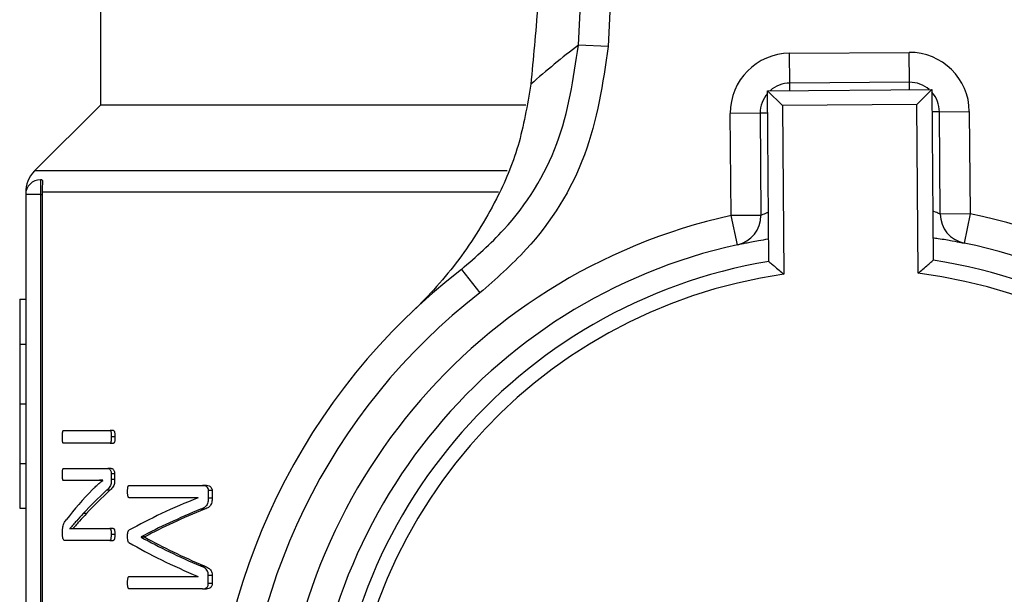
# Model space of a CAD drawing. Units: millimetres. Extents: x 60 to 6240, y 60 to 4395.
# Drawn here: x 1854 to 1887, y 3317 to 3336 of the extents above; entities that cross this region are included whole.
import ezdxf

# ---------------------------------------------------------------- set-up
doc = ezdxf.new("R2010")
doc.units = ezdxf.units.MM
doc.header["$LTSCALE"] = 15

msp = doc.modelspace()

# ---------------------------------------------------------------- linework, layer by layer
at = {"color": 7, "linetype": 'Continuous', "lineweight": 25}
for p, q in [((1872.266, 3335.078), (1873.812, 3368.12)), ((1874.807, 3368.074), (1873.261, 3335.031)), ((1856.262, 3346.419), (1856.262, 3333.069)), ((1873.261, 3335.031), (1872.266, 3335.078)), ((1879.333, 3334.804), (1883.333, 3334.833)), ((1879.341, 3333.804), (1879.333, 3334.804)), ((1883.341, 3333.833), (1883.333, 3334.833)), ((1883.341, 3333.833), (1879.341, 3333.804)), ((1879.343, 3333.554), (1879.341, 3333.804)), ((1883.343, 3333.583), (1883.341, 3333.833)), ((1878.593, 3333.548), (1884.092, 3333.589)), ((1879.096, 3333.052), (1878.593, 3333.548)), ((1878.635, 3327.831), (1878.593, 3333.548)), ((1883.596, 3333.085), (1884.092, 3333.589)), ((1884.092, 3333.589), (1884.135, 3327.871)), ((1856.262, 3333.069), (1854.055, 3330.862)), ((1870.505, 3333.069), (1856.262, 3333.069)), ((1883.596, 3333.085), (1879.096, 3333.052)), ((1879.096, 3333.052), (1879.138, 3327.403)), ((1883.638, 3327.436), (1883.596, 3333.085)), ((1878.348, 3332.796), (1877.348, 3332.789)), ((1877.373, 3329.369), (1877.348, 3332.789)), ((1878.598, 3332.798), (1878.348, 3332.796)), ((1878.348, 3332.796), (1878.373, 3329.376)), ((1884.348, 3332.841), (1884.098, 3332.839)), ((1884.348, 3332.841), (1885.348, 3332.848)), ((1884.373, 3329.421), (1884.348, 3332.841)), ((1885.348, 3332.848), (1885.373, 3329.428)), ((1869.883, 3330.862), (1854.055, 3330.862)), ((1854.262, 3330.569), (1854.262, 3330.069)), ((1854.307, 3330.569), (1854.262, 3330.569)), ((1853.762, 3330.069), (1853.762, 3297.837)), ((1854.262, 3330.069), (1853.762, 3330.069)), ((1854.262, 3330.069), (1854.262, 3298.02)), ((1854.262, 3330.069), (1854.312, 3330.069)), ((1854.311, 3330.155), (1854.312, 3330.069)), ((1869.587, 3330.155), (1854.311, 3330.155)), ((1854.312, 3330.069), (1854.312, 3298.069)), ((1878.373, 3329.376), (1877.373, 3329.369)), ((1877.588, 3328.392), (1877.373, 3329.369)), ((1885.373, 3329.428), (1884.373, 3329.421)), ((1885.373, 3329.428), (1885.173, 3328.448)), ((1868.35, 3327.569), (1868.962, 3326.778)), ((1853.562, 3326.569), (1853.762, 3326.569)), ((1853.562, 3326.569), (1853.562, 3325.069)), ((1853.562, 3325.069), (1853.762, 3325.069)), ((1853.562, 3325.069), (1853.562, 3323.069)), ((1853.562, 3323.069), (1853.762, 3323.069)), ((1853.562, 3323.069), (1853.562, 3321.069)), ((1855.024, 3322.169), (1856.588, 3322.169)), ((1856.7, 3322.169), (1856.588, 3322.169)), ((1856.588, 3321.749), (1855.024, 3321.749)), ((1856.588, 3321.749), (1856.7, 3321.749)), ((1856.749, 3321.959), (1856.637, 3321.959)), ((1853.562, 3321.069), (1853.762, 3321.069)), ((1853.562, 3321.069), (1853.562, 3319.569)), ((1855.024, 3320.9), (1856.516, 3320.9)), ((1856.627, 3320.9), (1856.516, 3320.9)), ((1855.93, 3320.498), (1855.024, 3320.498)), ((1856.038, 3320.498), (1855.93, 3320.498)), ((1856.342, 3320.505), (1856.342, 3320.509)), ((1856.628, 3320.727), (1856.628, 3320.528)), ((1856.74, 3320.727), (1856.628, 3320.727)), ((1856.74, 3320.528), (1856.628, 3320.528)), ((1856.74, 3320.727), (1856.74, 3320.528)), ((1856.579, 3320.171), (1856.468, 3320.171)), ((1857.227, 3320.332), (1859.683, 3320.332)), ((1859.811, 3320.332), (1859.683, 3320.332)), ((1859.876, 3320.16), (1859.876, 3319.904)), ((1860.005, 3320.16), (1859.876, 3320.16)), ((1860.005, 3320.16), (1860.005, 3319.904)), ((1859.533, 3319.923), (1857.227, 3319.923)), ((1859.533, 3319.919), (1859.533, 3319.923)), ((1860.005, 3319.904), (1859.876, 3319.904)), ((1853.562, 3319.569), (1853.762, 3319.569)), ((1859.745, 3319.536), (1859.618, 3319.536)), ((1855.799, 3319.397), (1855.691, 3319.397)), ((1854.996, 3318.672), (1854.996, 3318.808)), ((1855.242, 3318.89), (1855.242, 3318.887)), ((1855.619, 3318.894), (1856.583, 3318.894)), ((1856.694, 3318.894), (1856.583, 3318.894)), ((1856.583, 3318.492), (1855.07, 3318.492)), ((1856.583, 3318.492), (1856.694, 3318.492)), ((1856.745, 3318.691), (1856.633, 3318.691)), ((1857.631, 3318.612), (1857.631, 3318.601)), ((1857.747, 3318.612), (1857.631, 3318.612)), ((1857.747, 3318.601), (1857.631, 3318.601)), ((1857.747, 3318.612), (1857.747, 3318.601)), ((1859.739, 3317.639), (1859.612, 3317.639)), ((1857.227, 3317.283), (1859.533, 3317.283)), ((1859.533, 3317.283), (1859.533, 3317.286)), ((1859.876, 3317.05), (1859.876, 3317.32)), ((1860.005, 3317.32), (1859.876, 3317.32)), ((1860.005, 3317.32), (1860.005, 3317.05)), ((1859.683, 3316.87), (1857.227, 3316.87)), ((1859.683, 3316.87), (1859.811, 3316.87)), ((1860.005, 3317.05), (1859.876, 3317.05))]:
    msp.add_line(p, q, dxfattribs=at)
for centre, radius, start, end in [((1891.463, 3310.104), 31.5, 127.5489, 131.3059), ((1879.348, 3332.804), 2, 90.422, 180.422), ((1883.348, 3332.833), 2, 0.422, 90.422), ((1879.348, 3332.804), 1, 90.422, 131.8316), ((1883.348, 3332.833), 1, 49.0124, 90.422), ((1879.348, 3332.804), 1, 139.0124, 180.422), ((1883.348, 3332.833), 1, 0.422, 41.8316), ((1854.762, 3330.155), 1, 135, 181.5929), ((1854.262, 3330.069), 0.5, 90, 180), ((1881.512, 3310.569), 19.25, 102.415, 258.429), ((1877.373, 3329.369), 1, 282.415, 0.422), ((1885.373, 3329.428), 1, 180.422, 258.429), ((1881.512, 3310.569), 19.25, 282.415, 78.429), ((1881.512, 3310.569), 18.25, 102.415, 258.429), ((1881.512, 3310.569), 18.25, 282.415, 78.429), ((1881.512, 3310.569), 17.5, 99.4631, 261.3809), ((1881.512, 3310.569), 17.5, 279.4631, 81.3809), ((1881.512, 3310.569), 21.5, 127.749, 233.095), ((1881.512, 3310.569), 17, 98.0276, 262.8164), ((1881.512, 3310.569), 17, 278.0276, 82.8164), ((1881.512, 3310.569), 20.5, 127.749, 233.095)]:
    msp.add_arc(centre, radius, start, end, dxfattribs=at)
for centre, major_axis, ratio, start_param, end_param in [((1881.512, 3315.249), (27.85, 0), 0.442786, 2.728647, 2.815875), ((1881.512, 3314.774), (27.85, 0), 0.443011, 2.688829, 2.757474), ((1881.512, 3314.774), (27.75, 0), 0.443011, 2.687076, 2.756017), ((1881.512, 3314.593), (27.85, 0), 0.311422, 2.480293, 2.630659), ((1881.512, 3314.023), (27.85, 0), 0.320312, 2.475328, 2.601191), ((1881.512, 3314.023), (27.75, 0), 0.320312, 2.472492, 2.599027), ((1881.512, 3323.39), (27.85, 0), 0.334204, 3.681995, 3.807514), ((1881.512, 3323.39), (27.75, 0), 0.334204, 3.684158, 3.810349), ((1881.512, 3322.853), (27.85, 0), 0.325431, 3.652527, 3.802892)]:
    msp.add_ellipse(centre, major_axis=major_axis, ratio=ratio, start_param=start_param, end_param=end_param, dxfattribs=at)
for points, knots in [([(1871.171, 3340.697), (1871.134, 3339.977), (1871.059, 3338.513), (1870.893, 3336.136), (1870.751, 3334.624), (1870.671, 3333.766)], [0, 0, 0, 0, 0.295846, 0.600561, 1, 1, 1, 1]), ([(1868.35, 3327.569), (1868.838, 3327.996), (1870.175, 3329.164), (1871.766, 3331.71), (1872.099, 3333.955), (1872.266, 3335.078)], [0, 0, 0, 0, 0.223253, 0.61167, 1, 1, 1, 1]), ([(1873.261, 3335.031), (1873.078, 3333.797), (1872.714, 3331.329), (1870.967, 3328.53), (1869.498, 3327.247), (1868.962, 3326.778)], [0, 0, 0, 0, 0.388439, 0.776809, 1, 1, 1, 1]), ([(1870.671, 3333.766), (1870.55, 3333.06), (1870.308, 3331.646), (1869.46, 3329.698), (1868.296, 3327.836), (1867.266, 3326.691), (1866.702, 3326.155), (1866.699, 3326.152)], [0, 0, 0, 0, 0.2120841, 0.4249044, 0.7086093, 0.9983385, 1, 1, 1, 1]), ([(1854.307, 3330.569), (1854.315, 3330.564), (1854.33, 3330.555), (1854.326, 3330.478), (1854.315, 3330.362), (1854.309, 3330.244), (1854.311, 3330.172), (1854.311, 3330.155)], [0, 0, 0, 0, 0.22613, 0.452131, 0.683036, 0.92405, 1, 1, 1, 1]), ([(1878.623, 3329.476), (1878.587, 3329.463), (1878.474, 3329.421), (1878.391, 3329.384), (1878.378, 3329.378), (1878.373, 3329.376)], [0, 0, 0, 0, 0.2223204, 0.7031289, 1, 1, 1, 1]), ([(1884.373, 3329.421), (1884.361, 3329.425), (1884.337, 3329.435), (1884.23, 3329.481), (1884.135, 3329.513), (1884.122, 3329.517)], [0, 0, 0, 0, 0.460612, 0.926243, 1, 1, 1, 1]), ([(1877.588, 3328.392), (1877.597, 3328.394), (1877.618, 3328.399), (1877.841, 3328.447), (1878.2, 3328.519), (1878.513, 3328.569), (1878.629, 3328.588)], [0, 0, 0, 0, 0.195703, 0.50812, 0.81787, 1, 1, 1, 1]), ([(1884.129, 3328.628), (1884.189, 3328.62), (1884.448, 3328.585), (1884.792, 3328.522), (1885.113, 3328.461), (1885.153, 3328.452), (1885.173, 3328.448)], [0, 0, 0, 0, 0.089817, 0.391157, 0.6939, 1, 1, 1, 1]), ([(1878.635, 3327.831), (1878.639, 3327.828), (1878.646, 3327.821), (1878.709, 3327.768), (1878.819, 3327.676), (1878.97, 3327.547), (1879.084, 3327.449), (1879.137, 3327.404), (1879.138, 3327.403)], [0, 0, 0, 0, 0.152315, 0.304072, 0.506746, 0.770575, 0.995079, 1, 1, 1, 1]), ([(1883.638, 3327.436), (1883.639, 3327.437), (1883.691, 3327.483), (1883.804, 3327.583), (1883.953, 3327.714), (1884.061, 3327.808), (1884.123, 3327.862), (1884.131, 3327.868), (1884.135, 3327.871)], [0, 0, 0, 0, 0.004921, 0.229425, 0.493254, 0.695928, 0.847685, 1, 1, 1, 1]), ([(1854.993, 3321.959), (1854.993, 3321.996), (1854.994, 3322.053), (1854.999, 3322.116), (1855.005, 3322.147), (1855.011, 3322.162), (1855.018, 3322.168), (1855.023, 3322.169), (1855.024, 3322.169)], [0, 0, 0, 0, 0.426729, 0.649506, 0.745571, 0.82543, 0.942548, 1, 1, 1, 1]), ([(1856.637, 3321.959), (1856.636, 3322.004), (1856.635, 3322.066), (1856.623, 3322.134), (1856.61, 3322.158), (1856.599, 3322.168), (1856.592, 3322.169), (1856.588, 3322.169)], [0, 0, 0, 0, 0.511338, 0.703698, 0.808404, 0.91272, 1, 1, 1, 1]), ([(1856.7, 3322.169), (1856.705, 3322.168), (1856.714, 3322.166), (1856.726, 3322.152), (1856.736, 3322.126), (1856.747, 3322.061), (1856.748, 3322.002), (1856.749, 3321.959)], [0, 0, 0, 0, 0.128423, 0.230986, 0.333851, 0.50751, 1, 1, 1, 1]), ([(1855.024, 3321.749), (1855.021, 3321.75), (1855.015, 3321.751), (1855.007, 3321.764), (1855.001, 3321.788), (1854.994, 3321.854), (1854.993, 3321.915), (1854.993, 3321.959)], [0, 0, 0, 0, 0.135164, 0.22063, 0.306442, 0.495597, 1, 1, 1, 1]), ([(1856.588, 3321.749), (1856.594, 3321.75), (1856.604, 3321.751), (1856.616, 3321.765), (1856.625, 3321.792), (1856.635, 3321.858), (1856.636, 3321.917), (1856.637, 3321.959)], [0, 0, 0, 0, 0.150631, 0.239157, 0.32792, 0.532917, 1, 1, 1, 1]), ([(1856.749, 3321.959), (1856.749, 3321.921), (1856.747, 3321.864), (1856.739, 3321.8), (1856.729, 3321.768), (1856.718, 3321.753), (1856.707, 3321.749), (1856.701, 3321.749), (1856.7, 3321.749)], [0, 0, 0, 0, 0.419761, 0.643259, 0.741766, 0.841319, 0.976718, 1, 1, 1, 1]), ([(1854.993, 3320.701), (1854.993, 3320.742), (1854.994, 3320.799), (1855.001, 3320.864), (1855.009, 3320.889), (1855.017, 3320.898), (1855.022, 3320.899), (1855.024, 3320.9)], [0, 0, 0, 0, 0.493248, 0.690256, 0.795453, 0.926288, 1, 1, 1, 1]), ([(1856.516, 3320.9), (1856.534, 3320.898), (1856.561, 3320.895), (1856.596, 3320.86), (1856.615, 3320.815), (1856.626, 3320.769), (1856.627, 3320.739), (1856.628, 3320.727)], [0, 0, 0, 0, 0.353753, 0.5479, 0.742964, 0.889679, 1, 1, 1, 1]), ([(1856.627, 3320.9), (1856.645, 3320.898), (1856.673, 3320.895), (1856.708, 3320.86), (1856.727, 3320.815), (1856.738, 3320.769), (1856.739, 3320.739), (1856.74, 3320.727)], [0, 0, 0, 0, 0.354378, 0.548494, 0.743516, 0.889965, 1, 1, 1, 1]), ([(1855.024, 3320.498), (1855.021, 3320.499), (1855.015, 3320.502), (1855.007, 3320.517), (1855.001, 3320.543), (1854.994, 3320.598), (1854.993, 3320.653), (1854.993, 3320.695), (1854.993, 3320.701)], [0, 0, 0, 0, 0.126708, 0.237135, 0.35826, 0.49488, 0.938665, 1, 1, 1, 1]), ([(1856.342, 3320.509), (1856.306, 3320.508), (1856.218, 3320.505), (1856.079, 3320.499), (1855.98, 3320.498), (1855.93, 3320.498)], [0, 0, 0, 0, 0.249946, 0.62493, 1, 1, 1, 1]), ([(1856.003, 3320.197), (1856.03, 3320.225), (1856.098, 3320.293), (1856.211, 3320.395), (1856.298, 3320.469), (1856.342, 3320.505)], [0, 0, 0, 0, 0.249858, 0.624849, 1, 1, 1, 1]), ([(1856.342, 3320.505), (1856.291, 3320.503), (1856.187, 3320.499), (1856.089, 3320.498), (1856.038, 3320.498)], [0, 0, 0, 0, 0.492895, 1, 1, 1, 1]), ([(1856.628, 3320.528), (1856.627, 3320.483), (1856.625, 3320.411), (1856.598, 3320.318), (1856.545, 3320.24), (1856.499, 3320.199), (1856.468, 3320.171)], [0, 0, 0, 0, 0.240551, 0.383063, 0.589299, 1, 1, 1, 1]), ([(1856.74, 3320.528), (1856.739, 3320.483), (1856.737, 3320.411), (1856.71, 3320.318), (1856.657, 3320.24), (1856.61, 3320.199), (1856.579, 3320.171)], [0, 0, 0, 0, 0.240234, 0.382601, 0.588449, 1, 1, 1, 1]), ([(1857.173, 3320.133), (1857.173, 3320.165), (1857.174, 3320.213), (1857.182, 3320.27), (1857.189, 3320.301), (1857.196, 3320.318), (1857.209, 3320.33), (1857.22, 3320.332), (1857.227, 3320.332)], [0, 0, 0, 0, 0.360543, 0.56125, 0.672449, 0.751592, 0.831216, 1, 1, 1, 1]), ([(1857.227, 3319.923), (1857.22, 3319.924), (1857.209, 3319.926), (1857.196, 3319.941), (1857.185, 3319.969), (1857.175, 3320.034), (1857.173, 3320.094), (1857.173, 3320.133)], [0, 0, 0, 0, 0.157479, 0.247009, 0.336717, 0.55711, 1, 1, 1, 1]), ([(1859.683, 3320.332), (1859.715, 3320.331), (1859.762, 3320.328), (1859.823, 3320.293), (1859.855, 3320.248), (1859.873, 3320.201), (1859.875, 3320.173), (1859.876, 3320.16)], [0, 0, 0, 0, 0.3876761, 0.5847668, 0.7836754, 0.8966589, 1, 1, 1, 1]), ([(1859.811, 3320.332), (1859.843, 3320.331), (1859.89, 3320.328), (1859.952, 3320.294), (1859.984, 3320.248), (1860.002, 3320.201), (1860.004, 3320.173), (1860.005, 3320.16)], [0, 0, 0, 0, 0.3868662, 0.5847275, 0.7844483, 0.8969789, 1, 1, 1, 1]), ([(1859.876, 3319.904), (1859.874, 3319.86), (1859.871, 3319.786), (1859.838, 3319.694), (1859.784, 3319.619), (1859.707, 3319.57), (1859.646, 3319.547), (1859.618, 3319.536)], [0, 0, 0, 0, 0.213022, 0.360058, 0.506864, 0.768426, 1, 1, 1, 1]), ([(1860.005, 3319.904), (1860.003, 3319.86), (1860, 3319.786), (1859.967, 3319.694), (1859.912, 3319.62), (1859.835, 3319.57), (1859.774, 3319.547), (1859.745, 3319.536)], [0, 0, 0, 0, 0.212762, 0.359565, 0.50613, 0.767843, 1, 1, 1, 1]), ([(1854.996, 3318.808), (1854.997, 3318.844), (1854.998, 3318.908), (1855.014, 3318.999), (1855.056, 3319.103), (1855.097, 3319.156), (1855.126, 3319.195)], [0, 0, 0, 0, 0.178596, 0.312516, 0.503353, 1, 1, 1, 1]), ([(1855.691, 3319.397), (1855.613, 3319.312), (1855.496, 3319.183), (1855.348, 3319.017), (1855.277, 3318.932), (1855.242, 3318.89)], [0, 0, 0, 0, 0.499868, 0.749919, 1, 1, 1, 1]), ([(1855.799, 3319.397), (1855.721, 3319.312), (1855.603, 3319.183), (1855.455, 3319.017), (1855.383, 3318.932), (1855.348, 3318.89)], [0, 0, 0, 0, 0.499868, 0.749919, 1, 1, 1, 1]), ([(1855.242, 3318.887), (1855.272, 3318.889), (1855.347, 3318.894), (1855.472, 3318.894), (1855.57, 3318.894), (1855.619, 3318.894)], [0, 0, 0, 0, 0.249878, 0.62489, 1, 1, 1, 1]), ([(1856.633, 3318.691), (1856.633, 3318.737), (1856.632, 3318.796), (1856.619, 3318.858), (1856.608, 3318.88), (1856.596, 3318.892), (1856.587, 3318.893), (1856.583, 3318.894)], [0, 0, 0, 0, 0.511993, 0.668232, 0.773521, 0.8791, 1, 1, 1, 1]), ([(1856.694, 3318.894), (1856.699, 3318.893), (1856.709, 3318.892), (1856.721, 3318.879), (1856.732, 3318.855), (1856.743, 3318.799), (1856.745, 3318.74), (1856.745, 3318.697), (1856.745, 3318.691)], [0, 0, 0, 0, 0.127961, 0.235703, 0.343803, 0.502386, 0.934278, 1, 1, 1, 1]), ([(1857.173, 3318.627), (1857.173, 3318.676), (1857.174, 3318.74), (1857.192, 3318.804), (1857.205, 3318.826), (1857.214, 3318.831), (1857.219, 3318.834)], [0, 0, 0, 0, 0.579555, 0.763996, 0.884913, 1, 1, 1, 1]), ([(1855.07, 3318.492), (1855.059, 3318.494), (1855.04, 3318.498), (1855.018, 3318.535), (1855.004, 3318.577), (1854.998, 3318.625), (1854.997, 3318.658), (1854.996, 3318.672)], [0, 0, 0, 0, 0.313973, 0.543234, 0.703763, 0.865578, 1, 1, 1, 1]), ([(1856.583, 3318.492), (1856.588, 3318.493), (1856.598, 3318.495), (1856.611, 3318.512), (1856.622, 3318.539), (1856.632, 3318.6), (1856.633, 3318.653), (1856.633, 3318.691)], [0, 0, 0, 0, 0.128632, 0.257548, 0.384118, 0.554904, 1, 1, 1, 1]), ([(1856.745, 3318.691), (1856.745, 3318.661), (1856.744, 3318.614), (1856.738, 3318.557), (1856.728, 3318.522), (1856.715, 3318.5), (1856.703, 3318.493), (1856.696, 3318.492), (1856.694, 3318.492)], [0, 0, 0, 0, 0.353799, 0.545337, 0.685106, 0.825163, 0.957697, 1, 1, 1, 1]), ([(1857.219, 3318.421), (1857.211, 3318.426), (1857.199, 3318.435), (1857.184, 3318.472), (1857.175, 3318.536), (1857.173, 3318.592), (1857.173, 3318.627)], [0, 0, 0, 0, 0.194361, 0.317032, 0.568187, 1, 1, 1, 1]), ([(1859.876, 3317.32), (1859.875, 3317.349), (1859.872, 3317.401), (1859.847, 3317.474), (1859.786, 3317.557), (1859.701, 3317.604), (1859.635, 3317.63), (1859.612, 3317.639)], [0, 0, 0, 0, 0.14699, 0.270008, 0.423319, 0.801367, 1, 1, 1, 1]), ([(1859.739, 3317.639), (1859.788, 3317.62), (1859.862, 3317.59), (1859.945, 3317.521), (1859.985, 3317.453), (1860.003, 3317.386), (1860.004, 3317.34), (1860.005, 3317.32)], [0, 0, 0, 0, 0.420535, 0.631674, 0.76357, 0.896363, 1, 1, 1, 1]), ([(1857.173, 3317.076), (1857.173, 3317.113), (1857.175, 3317.17), (1857.184, 3317.234), (1857.195, 3317.265), (1857.209, 3317.28), (1857.22, 3317.282), (1857.227, 3317.283)], [0, 0, 0, 0, 0.42336, 0.644425, 0.744614, 0.845635, 1, 1, 1, 1]), ([(1857.227, 3316.87), (1857.222, 3316.871), (1857.211, 3316.872), (1857.198, 3316.886), (1857.186, 3316.916), (1857.175, 3316.981), (1857.173, 3317.038), (1857.173, 3317.076)], [0, 0, 0, 0, 0.129095, 0.235415, 0.34215, 0.56773, 1, 1, 1, 1]), ([(1859.683, 3316.87), (1859.724, 3316.874), (1859.782, 3316.879), (1859.843, 3316.933), (1859.867, 3316.979), (1859.875, 3317.017), (1859.876, 3317.041), (1859.876, 3317.05)], [0, 0, 0, 0, 0.488541, 0.700136, 0.817645, 0.935111, 1, 1, 1, 1]), ([(1860.005, 3317.05), (1860.004, 3317.033), (1860.002, 3317), (1859.985, 3316.953), (1859.949, 3316.91), (1859.889, 3316.874), (1859.839, 3316.871), (1859.811, 3316.87)], [0, 0, 0, 0, 0.125366, 0.251217, 0.395353, 0.659696, 1, 1, 1, 1])]:
    msp.add_open_spline(points, degree=3, knots=knots, dxfattribs=at)

doc.saveas('drawing.dxf')
